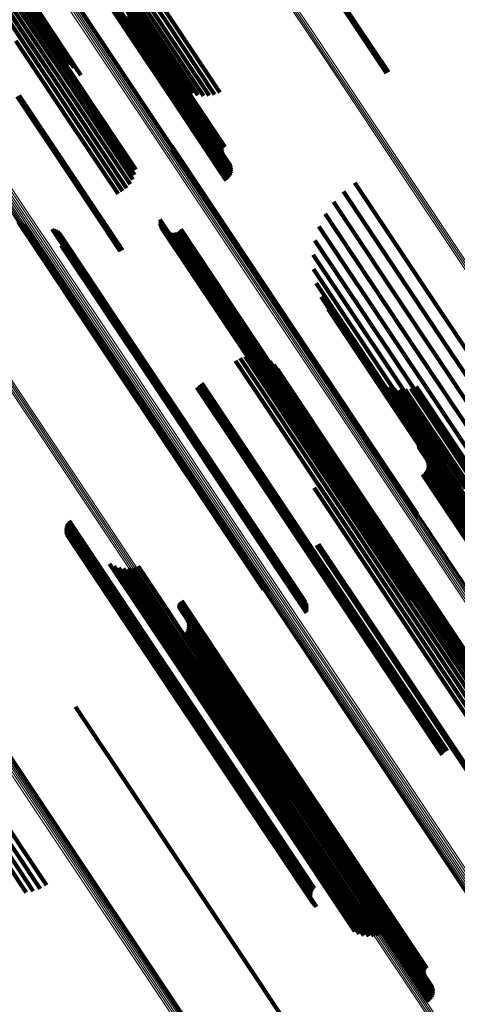
# Model space of a CAD drawing. Units: metres. Extents: x 0.079 to 0.484, y 0.181 to 0.744.
# Drawn here: x 0.119 to 0.139, y 0.662 to 0.707 of the extents above; entities that cross this region are included whole.
import ezdxf

# ---------------------------------------------------------------- set-up
doc = ezdxf.new("R2010")
doc.units = ezdxf.units.M
doc.linetypes.add('AUSGEZOGEN', pattern=[0])
doc.linetypes.add('VERDECKT2_S2', pattern=[0.036, 0.02, -0.016])
doc.layers.add('Standard', color=7, linetype='AUSGEZOGEN', lineweight=13)

msp = doc.modelspace()

# ---------------------------------------------------------------- linework, layer by layer
at = {"layer": 'Standard', "color": 253, "linetype": 'VERDECKT2_S2', "lineweight": 140, "transparency": 33554687}
for p, q in [((0.122317, 0.710506), (0.124782, 0.706816)), ((0.122544, 0.710405), (0.125007, 0.706719)), ((0.122786, 0.710342), (0.125247, 0.706658)), ((0.123036, 0.710317), (0.125496, 0.706635)), ((0.123289, 0.710331), (0.125748, 0.70665)), ((0.123537, 0.710383), (0.125996, 0.706704)), ((0.123776, 0.710473), (0.126234, 0.706794)), ((0.11785, 0.709839), (0.119892, 0.706783)), ((0.122152, 0.709841), (0.124177, 0.70681)), ((0.117639, 0.709421), (0.119679, 0.706368)), ((0.117763, 0.709621), (0.119804, 0.706567)), ((0.121965, 0.709631), (0.12399, 0.706601)), ((0.12204, 0.70969), (0.124064, 0.70666)), ((0.122102, 0.709761), (0.124127, 0.706731)), ((0.117298, 0.709096), (0.119338, 0.706043)), ((0.117483, 0.709244), (0.119522, 0.706191)), ((0.123896, 0.708041), (0.126336, 0.704389)), ((0.123925, 0.708065), (0.126365, 0.704413)), ((0.123958, 0.708084), (0.126398, 0.704431)), ((0.118214, 0.707717), (0.120194, 0.704753)), ((0.118421, 0.707832), (0.120402, 0.704868)), ((0.118644, 0.707911), (0.120627, 0.704944)), ((0.118876, 0.707951), (0.120861, 0.70498)), ((0.119336, 0.707913), (0.121331, 0.704928)), ((0.119552, 0.707836), (0.121552, 0.704842)), ((0.119748, 0.707723), (0.121755, 0.704719)), ((0.119919, 0.707576), (0.121933, 0.704563)), ((0.123829, 0.707874), (0.126268, 0.704223)), ((0.12383, 0.707911), (0.12627, 0.704259)), ((0.123834, 0.707838), (0.126273, 0.704187)), ((0.123845, 0.707803), (0.126284, 0.704153)), ((0.123862, 0.707771), (0.126301, 0.704122)), ((0.123871, 0.708013), (0.126311, 0.704361)), ((0.133685, 0.707827), (0.135931, 0.704466)), ((0.133762, 0.70787), (0.136008, 0.704509)), ((0.120061, 0.707402), (0.122081, 0.704378)), ((0.124195, 0.707258), (0.126629, 0.703616)), ((0.124224, 0.707171), (0.126657, 0.70353)), ((0.119892, 0.706783), (0.122342, 0.703116)), ((0.119941, 0.70701), (0.122393, 0.703341)), ((0.124127, 0.706731), (0.126557, 0.703094)), ((0.124177, 0.70681), (0.126608, 0.703173)), ((0.124213, 0.706897), (0.126644, 0.703259)), ((0.124233, 0.706988), (0.126664, 0.703349)), ((0.124237, 0.70708), (0.126669, 0.70344)), ((0.124396, 0.707111), (0.126499, 0.703963)), ((0.124576, 0.706948), (0.126686, 0.70379)), ((0.124782, 0.706816), (0.126899, 0.703648)), ((0.125007, 0.706719), (0.127131, 0.70354)), ((0.125996, 0.706704), (0.128137, 0.703499)), ((0.126234, 0.706794), (0.128377, 0.703587)), ((0.119679, 0.706368), (0.122128, 0.702703)), ((0.119804, 0.706567), (0.122253, 0.702902)), ((0.12399, 0.706601), (0.12642, 0.702964)), ((0.124064, 0.70666), (0.126494, 0.703023)), ((0.125247, 0.706658), (0.127377, 0.703471)), ((0.125496, 0.706635), (0.127631, 0.70344)), ((0.125748, 0.70665), (0.127886, 0.70345)), ((0.119131, 0.705928), (0.121579, 0.702265)), ((0.119338, 0.706043), (0.121786, 0.70238)), ((0.119522, 0.706191), (0.12197, 0.702528)), ((0.126268, 0.704223), (0.128479, 0.700915)), ((0.12627, 0.704259), (0.128479, 0.700952)), ((0.126273, 0.704187), (0.128484, 0.700878)), ((0.126284, 0.704153), (0.128497, 0.700842)), ((0.126301, 0.704122), (0.128515, 0.700809)), ((0.126311, 0.704361), (0.128519, 0.701057)), ((0.126336, 0.704389), (0.128544, 0.701085)), ((0.126365, 0.704413), (0.128573, 0.701109)), ((0.126398, 0.704431), (0.128605, 0.701128)), ((0.126629, 0.703616), (0.128861, 0.700275)), ((0.119184, 0.703402), (0.121614, 0.699766)), ((0.119233, 0.703425), (0.121663, 0.699789)), ((0.119279, 0.703453), (0.121709, 0.699816)), ((0.122342, 0.703116), (0.124513, 0.699867)), ((0.122393, 0.703341), (0.124559, 0.700099)), ((0.126608, 0.703173), (0.128851, 0.699815)), ((0.126644, 0.703259), (0.128886, 0.699904)), ((0.126657, 0.70353), (0.128892, 0.700185)), ((0.126664, 0.703349), (0.128904, 0.699997)), ((0.126669, 0.70344), (0.128906, 0.700091)), ((0.122128, 0.702703), (0.124306, 0.699444)), ((0.122253, 0.702902), (0.124428, 0.699646)), ((0.12642, 0.702964), (0.128666, 0.699603)), ((0.126494, 0.703023), (0.12874, 0.699663)), ((0.126557, 0.703094), (0.128802, 0.699734)), ((0.121579, 0.702265), (0.123759, 0.699002)), ((0.121786, 0.70238), (0.123966, 0.699117)), ((0.12197, 0.702528), (0.12415, 0.699265)), ((0.126199, 0.700969), (0.1303, 0.694833)), ((0.1262, 0.701152), (0.130312, 0.694998)), ((0.126207, 0.70106), (0.130313, 0.694916)), ((0.121614, 0.699766), (0.12386, 0.696405)), ((0.121663, 0.699789), (0.123908, 0.696428)), ((0.121709, 0.699816), (0.123955, 0.696456)), ((0.13397, 0.699104), (0.137626, 0.693632)), ((0.13449, 0.699495), (0.138149, 0.694019)), ((0.133518, 0.698636), (0.137164, 0.693179)), ((0.125657, 0.697847), (0.129584, 0.69197)), ((0.133147, 0.698102), (0.136775, 0.692672)), ((0.119235, 0.69773), (0.123424, 0.69146)), ((0.119311, 0.697679), (0.123494, 0.691419)), ((0.119395, 0.697641), (0.123572, 0.69139)), ((0.119484, 0.697619), (0.123655, 0.691375)), ((0.120771, 0.697401), (0.124875, 0.691259)), ((0.120856, 0.697379), (0.124955, 0.691244)), ((0.120937, 0.697344), (0.125031, 0.691218)), ((0.125649, 0.697753), (0.12957, 0.691885)), ((0.125657, 0.697659), (0.129572, 0.6918)), ((0.125682, 0.697568), (0.12959, 0.691719)), ((0.125721, 0.697483), (0.129622, 0.691644)), ((0.125775, 0.697405), (0.129669, 0.691578)), ((0.125842, 0.697338), (0.129729, 0.691521)), ((0.126538, 0.697332), (0.130395, 0.69156)), ((0.126605, 0.697398), (0.130464, 0.691623)), ((0.132865, 0.697516), (0.136468, 0.692123)), ((0.121011, 0.697296), (0.125098, 0.691179)), ((0.121077, 0.697237), (0.125157, 0.691129)), ((0.121132, 0.697168), (0.125206, 0.691071)), ((0.121205, 0.697008), (0.125266, 0.690931)), ((0.121221, 0.696922), (0.125276, 0.690853)), ((0.125919, 0.697284), (0.129799, 0.691477)), ((0.126004, 0.697244), (0.129878, 0.691446)), ((0.126095, 0.697219), (0.129964, 0.691429)), ((0.126189, 0.69721), (0.130053, 0.691426)), ((0.126283, 0.697217), (0.130143, 0.691439)), ((0.126374, 0.69724), (0.130232, 0.691466)), ((0.12646, 0.697279), (0.130317, 0.691507)), ((0.13268, 0.696892), (0.136252, 0.691547)), ((0.121185, 0.696662), (0.125226, 0.690616)), ((0.121211, 0.696746), (0.125256, 0.690694)), ((0.121223, 0.696834), (0.125273, 0.690773)), ((0.132597, 0.696247), (0.136131, 0.690957)), ((0.132617, 0.695597), (0.136109, 0.69037)), ((0.1303, 0.694833), (0.135052, 0.687721)), ((0.130312, 0.694998), (0.135066, 0.687882)), ((0.130313, 0.694916), (0.135066, 0.687802)), ((0.13274, 0.694958), (0.136187, 0.689799)), ((0.132963, 0.694347), (0.136362, 0.689259)), ((0.13328, 0.693779), (0.13663, 0.688765)), ((0.138149, 0.694019), (0.142814, 0.687036)), ((0.137626, 0.693632), (0.142291, 0.686651)), ((0.137164, 0.693179), (0.141827, 0.686201)), ((0.136775, 0.692672), (0.141434, 0.685699)), ((0.136468, 0.692123), (0.141123, 0.685158)), ((0.129291, 0.691564), (0.13267, 0.686507)), ((0.129516, 0.69164), (0.13289, 0.686591)), ((0.12957, 0.691885), (0.134287, 0.684825)), ((0.129572, 0.6918), (0.134288, 0.684743)), ((0.129584, 0.69197), (0.134302, 0.684909)), ((0.12959, 0.691719), (0.134304, 0.684664)), ((0.129622, 0.691644), (0.134335, 0.684591)), ((0.129669, 0.691578), (0.134381, 0.684526)), ((0.12975, 0.691676), (0.133117, 0.686638)), ((0.13022, 0.691625), (0.133563, 0.686621)), ((0.130395, 0.69156), (0.135099, 0.684519)), ((0.130441, 0.691539), (0.13377, 0.686557)), ((0.130464, 0.691623), (0.135168, 0.684582)), ((0.136252, 0.691547), (0.1409, 0.684591)), ((0.123424, 0.69146), (0.128194, 0.684322)), ((0.123494, 0.691419), (0.128263, 0.684282)), ((0.123572, 0.69139), (0.128339, 0.684255)), ((0.123655, 0.691375), (0.128422, 0.684242)), ((0.124875, 0.691259), (0.129628, 0.684145)), ((0.124955, 0.691244), (0.129707, 0.684132)), ((0.125031, 0.691218), (0.129781, 0.684107)), ((0.125098, 0.691179), (0.129848, 0.68407)), ((0.125157, 0.691129), (0.129906, 0.684023)), ((0.129083, 0.69145), (0.132464, 0.686391)), ((0.129729, 0.691521), (0.134439, 0.684472)), ((0.129799, 0.691477), (0.134508, 0.684429)), ((0.129878, 0.691446), (0.134586, 0.6844)), ((0.129964, 0.691429), (0.13467, 0.684385)), ((0.130053, 0.691426), (0.134759, 0.684384)), ((0.130143, 0.691439), (0.134848, 0.684397)), ((0.130232, 0.691466), (0.134937, 0.684425)), ((0.130317, 0.691507), (0.135021, 0.684466)), ((0.130644, 0.691416), (0.133956, 0.686458)), ((0.130822, 0.69126), (0.134117, 0.686328)), ((0.125206, 0.691071), (0.129953, 0.683966)), ((0.125256, 0.690694), (0.129997, 0.683598)), ((0.125266, 0.690931), (0.13001, 0.68383)), ((0.125273, 0.690773), (0.130015, 0.683676)), ((0.125276, 0.690853), (0.130019, 0.683754)), ((0.13097, 0.691075), (0.134248, 0.68617)), ((0.135388, 0.69066), (0.138454, 0.686072)), ((0.136131, 0.690957), (0.140772, 0.684012)), ((0.125226, 0.690616), (0.129966, 0.683521)), ((0.127332, 0.690241), (0.13071, 0.685186)), ((0.12744, 0.690342), (0.13082, 0.685284)), ((0.127558, 0.690431), (0.130938, 0.685372)), ((0.135576, 0.690486), (0.138622, 0.685926)), ((0.135788, 0.690344), (0.138817, 0.685811)), ((0.13602, 0.690237), (0.139033, 0.685728)), ((0.136109, 0.69037), (0.140742, 0.683437)), ((0.137026, 0.690195), (0.139994, 0.685754)), ((0.137267, 0.690283), (0.14023, 0.685849)), ((0.136187, 0.689799), (0.140811, 0.682879)), ((0.136266, 0.690167), (0.139264, 0.685681)), ((0.13652, 0.690137), (0.139505, 0.685669)), ((0.136776, 0.690146), (0.139751, 0.685694)), ((0.136362, 0.689259), (0.140976, 0.682354)), ((0.13663, 0.688765), (0.141235, 0.681874)), ((0.135052, 0.687721), (0.137311, 0.68434)), ((0.135066, 0.687882), (0.137311, 0.684522)), ((0.135066, 0.687802), (0.137319, 0.684431)), ((0.137368, 0.687649), (0.140161, 0.683469)), ((0.137368, 0.687611), (0.140158, 0.683435)), ((0.137374, 0.687574), (0.140162, 0.683401)), ((0.137386, 0.687538), (0.140171, 0.68337)), ((0.137408, 0.687753), (0.140206, 0.683566)), ((0.137433, 0.687782), (0.140231, 0.683593)), ((0.137462, 0.687806), (0.140261, 0.683617)), ((0.137495, 0.687824), (0.140293, 0.683636)), ((0.137404, 0.687505), (0.140186, 0.683341)), ((0.133117, 0.686638), (0.137724, 0.679742)), ((0.133448, 0.686796), (0.136352, 0.682449)), ((0.137751, 0.686972), (0.140485, 0.682879)), ((0.137781, 0.686882), (0.140508, 0.6828)), ((0.137793, 0.686693), (0.140508, 0.68263)), ((0.137795, 0.686788), (0.140516, 0.682716)), ((0.132464, 0.686391), (0.137074, 0.679491)), ((0.13267, 0.686507), (0.13728, 0.679608)), ((0.13289, 0.686591), (0.137499, 0.679693)), ((0.133317, 0.686343), (0.136198, 0.682031)), ((0.133403, 0.686564), (0.136294, 0.682236)), ((0.133563, 0.686621), (0.138167, 0.679732)), ((0.13377, 0.686557), (0.13837, 0.679672)), ((0.133956, 0.686458), (0.138553, 0.679578)), ((0.134117, 0.686328), (0.138711, 0.679453)), ((0.137555, 0.6863), (0.140255, 0.682259)), ((0.137629, 0.686359), (0.14033, 0.682317)), ((0.137691, 0.686431), (0.140394, 0.682385)), ((0.137741, 0.686512), (0.140446, 0.682462)), ((0.137775, 0.6866), (0.140485, 0.682544)), ((0.132855, 0.685813), (0.135723, 0.681522)), ((0.133039, 0.685962), (0.135908, 0.681668)), ((0.133195, 0.68614), (0.136068, 0.68184)), ((0.134248, 0.68617), (0.138838, 0.6793)), ((0.138454, 0.686072), (0.143002, 0.679265)), ((0.138622, 0.685926), (0.143167, 0.679125)), ((0.138817, 0.685811), (0.143358, 0.679015)), ((0.130938, 0.685372), (0.135549, 0.678472)), ((0.132648, 0.685699), (0.135517, 0.681405)), ((0.139033, 0.685728), (0.14357, 0.678937)), ((0.13071, 0.685186), (0.13532, 0.678287)), ((0.13082, 0.685284), (0.13543, 0.678384)), ((0.134302, 0.684909), (0.136768, 0.681217)), ((0.134287, 0.684825), (0.13676, 0.681124)), ((0.134288, 0.684743), (0.136769, 0.68103)), ((0.134304, 0.684664), (0.136793, 0.680939)), ((0.134335, 0.684591), (0.136833, 0.680853)), ((0.134381, 0.684526), (0.136887, 0.680776)), ((0.134439, 0.684472), (0.136953, 0.680709)), ((0.134508, 0.684429), (0.13703, 0.680655)), ((0.134586, 0.6844), (0.137115, 0.680614)), ((0.134937, 0.684425), (0.137485, 0.680611)), ((0.135021, 0.684466), (0.137571, 0.68065)), ((0.135099, 0.684519), (0.137649, 0.680703)), ((0.135168, 0.684582), (0.137716, 0.680769)), ((0.12141, 0.683981), (0.124643, 0.679143)), ((0.121441, 0.684063), (0.124678, 0.679218)), ((0.121485, 0.684138), (0.124724, 0.679289)), ((0.12154, 0.684206), (0.124781, 0.679354)), ((0.128194, 0.684322), (0.130346, 0.6811)), ((0.128263, 0.684282), (0.130423, 0.681049)), ((0.128339, 0.684255), (0.130506, 0.681012)), ((0.128422, 0.684242), (0.130595, 0.680989)), ((0.129628, 0.684145), (0.131882, 0.680771)), ((0.129707, 0.684132), (0.131968, 0.68075)), ((0.129781, 0.684107), (0.132049, 0.680714)), ((0.129848, 0.68407), (0.132123, 0.680667)), ((0.129906, 0.684023), (0.132188, 0.680607)), ((0.129953, 0.683966), (0.132243, 0.680539)), ((0.13467, 0.684385), (0.137206, 0.680589)), ((0.134759, 0.684384), (0.1373, 0.68058)), ((0.134848, 0.684397), (0.137394, 0.680588)), ((0.121389, 0.683809), (0.124612, 0.678985)), ((0.121392, 0.683896), (0.124621, 0.679064)), ((0.121399, 0.683722), (0.124616, 0.678907)), ((0.121423, 0.683638), (0.124634, 0.678833)), ((0.12146, 0.683559), (0.124664, 0.678764)), ((0.129966, 0.683521), (0.132297, 0.680033)), ((0.129997, 0.683598), (0.132323, 0.680117)), ((0.13001, 0.68383), (0.132316, 0.680379)), ((0.130015, 0.683676), (0.132335, 0.680204)), ((0.130019, 0.683754), (0.132333, 0.680292)), ((0.121569, 0.683424), (0.12476, 0.678648)), ((0.121638, 0.683371), (0.124823, 0.678604)), ((0.132749, 0.683101), (0.13545, 0.679059)), ((0.132797, 0.683124), (0.135498, 0.679083)), ((0.132844, 0.683152), (0.135544, 0.679111)), ((0.12338, 0.682251), (0.126421, 0.677699)), ((0.136294, 0.682236), (0.140808, 0.67548)), ((0.136352, 0.682449), (0.140869, 0.67569)), ((0.123578, 0.682145), (0.126604, 0.677616)), ((0.12379, 0.682074), (0.126803, 0.677565)), ((0.124011, 0.682039), (0.127013, 0.677546)), ((0.124236, 0.68204), (0.127228, 0.677562)), ((0.124456, 0.682078), (0.127442, 0.67761)), ((0.124668, 0.682152), (0.127649, 0.67769)), ((0.136068, 0.68184), (0.140579, 0.675089)), ((0.136198, 0.682031), (0.14071, 0.675278)), ((0.135517, 0.681405), (0.140026, 0.674656)), ((0.135723, 0.681522), (0.140232, 0.674773)), ((0.135908, 0.681668), (0.140418, 0.674919)), ((0.126513, 0.680395), (0.129306, 0.676215)), ((0.126518, 0.680429), (0.129313, 0.676246)), ((0.126528, 0.680463), (0.129324, 0.676277)), ((0.126543, 0.680494), (0.129341, 0.676307)), ((0.126563, 0.680523), (0.129362, 0.676334)), ((0.126588, 0.680548), (0.129387, 0.676358)), ((0.126616, 0.680568), (0.129416, 0.676378)), ((0.126647, 0.680584), (0.129447, 0.676395)), ((0.126514, 0.68036), (0.129305, 0.676183)), ((0.12652, 0.680325), (0.129309, 0.676152)), ((0.126532, 0.680293), (0.129318, 0.676123)), ((0.126549, 0.680262), (0.129332, 0.676097)), ((0.1269, 0.679722), (0.129635, 0.675629)), ((0.126931, 0.679632), (0.129658, 0.67555)), ((0.126945, 0.679538), (0.129666, 0.675466)), ((0.13728, 0.679608), (0.140403, 0.674935)), ((0.137499, 0.679693), (0.140627, 0.675011)), ((0.137724, 0.679742), (0.140862, 0.675047)), ((0.138167, 0.679732), (0.141331, 0.674996)), ((0.13837, 0.679672), (0.141552, 0.67491)), ((0.138553, 0.679578), (0.141755, 0.674787)), ((0.124621, 0.679064), (0.129201, 0.672209)), ((0.124643, 0.679143), (0.129224, 0.672286)), ((0.124678, 0.679218), (0.12926, 0.672361)), ((0.124724, 0.679289), (0.129307, 0.672431)), ((0.124781, 0.679354), (0.129365, 0.672495)), ((0.126779, 0.679109), (0.12948, 0.675067)), ((0.126841, 0.679181), (0.129544, 0.675136)), ((0.12689, 0.679262), (0.129596, 0.675212)), ((0.126925, 0.67935), (0.129635, 0.675294)), ((0.126943, 0.679443), (0.129658, 0.67538)), ((0.13545, 0.679059), (0.139926, 0.672359)), ((0.135498, 0.679083), (0.139974, 0.672383)), ((0.135544, 0.679111), (0.14002, 0.672411)), ((0.137074, 0.679491), (0.140195, 0.674821)), ((0.138711, 0.679453), (0.141933, 0.67463)), ((0.138838, 0.6793), (0.142082, 0.674445)), ((0.124612, 0.678985), (0.129191, 0.672131)), ((0.124616, 0.678907), (0.129194, 0.672055)), ((0.124634, 0.678833), (0.129211, 0.671983)), ((0.124664, 0.678764), (0.12924, 0.671916)), ((0.12476, 0.678648), (0.129333, 0.671804)), ((0.126705, 0.67905), (0.129405, 0.675009)), ((0.124823, 0.678604), (0.129395, 0.671762)), ((0.13532, 0.678287), (0.138444, 0.673612)), ((0.13543, 0.678384), (0.138551, 0.673713)), ((0.135549, 0.678472), (0.138669, 0.673801)), ((0.126421, 0.677699), (0.130965, 0.670899)), ((0.126604, 0.677616), (0.131145, 0.670821)), ((0.126803, 0.677565), (0.131341, 0.670773)), ((0.127013, 0.677546), (0.131549, 0.670758)), ((0.127228, 0.677562), (0.131762, 0.670776)), ((0.127442, 0.67761), (0.131974, 0.670827)), ((0.127649, 0.67769), (0.132181, 0.670908)), ((0.129447, 0.676395), (0.133942, 0.669666)), ((0.129305, 0.676183), (0.133799, 0.669457)), ((0.129306, 0.676215), (0.133801, 0.669488)), ((0.129309, 0.676152), (0.133802, 0.669427)), ((0.129313, 0.676246), (0.133808, 0.669519)), ((0.129318, 0.676123), (0.133811, 0.669399)), ((0.129324, 0.676277), (0.13382, 0.66955)), ((0.129332, 0.676097), (0.133825, 0.669373)), ((0.129341, 0.676307), (0.133837, 0.669579)), ((0.129362, 0.676334), (0.133858, 0.669606)), ((0.129387, 0.676358), (0.133883, 0.669629)), ((0.129416, 0.676378), (0.133912, 0.66965)), ((0.121828, 0.675792), (0.124529, 0.67175)), ((0.129635, 0.675629), (0.134118, 0.66892)), ((0.129658, 0.67555), (0.13414, 0.668843)), ((0.12948, 0.675067), (0.133956, 0.668368)), ((0.129544, 0.675136), (0.134021, 0.668436)), ((0.129596, 0.675212), (0.134074, 0.668511)), ((0.129635, 0.675294), (0.134113, 0.668592)), ((0.129658, 0.67538), (0.134138, 0.668676)), ((0.129666, 0.675466), (0.134147, 0.668761)), ((0.129405, 0.675009), (0.133881, 0.668309)), ((0.129307, 0.672431), (0.132596, 0.667509)), ((0.129365, 0.672495), (0.132651, 0.667576)), ((0.129191, 0.672131), (0.1325, 0.667179)), ((0.129194, 0.672055), (0.13251, 0.667093)), ((0.129201, 0.672209), (0.132504, 0.667266)), ((0.129211, 0.671983), (0.132534, 0.667009)), ((0.129224, 0.672286), (0.132521, 0.667352)), ((0.12926, 0.672361), (0.132552, 0.667433)), ((0.117569, 0.671539), (0.120232, 0.667552)), ((0.117854, 0.671701), (0.12052, 0.667711)), ((0.124529, 0.67175), (0.129005, 0.665051)), ((0.12924, 0.671916), (0.132571, 0.66693)), ((0.129333, 0.671804), (0.13268, 0.666795)), ((0.129395, 0.671762), (0.132749, 0.666742)), ((0.116954, 0.671345), (0.119598, 0.667388)), ((0.117266, 0.671419), (0.119922, 0.667443)), ((0.130965, 0.670899), (0.134491, 0.665621)), ((0.131145, 0.670821), (0.134689, 0.665516)), ((0.131341, 0.670773), (0.134901, 0.665445)), ((0.131549, 0.670758), (0.135123, 0.665409)), ((0.131762, 0.670776), (0.135347, 0.66541)), ((0.131974, 0.670827), (0.135568, 0.665449)), ((0.132181, 0.670908), (0.13578, 0.665522)), ((0.133799, 0.669457), (0.137625, 0.66373)), ((0.133801, 0.669488), (0.137624, 0.663765)), ((0.133802, 0.669427), (0.137632, 0.663696)), ((0.133808, 0.669519), (0.137629, 0.6638)), ((0.133811, 0.669399), (0.137644, 0.663663)), ((0.13382, 0.66955), (0.137639, 0.663833)), ((0.133825, 0.669373), (0.137661, 0.663633)), ((0.133837, 0.669579), (0.137655, 0.663865)), ((0.133858, 0.669606), (0.137675, 0.663893)), ((0.133883, 0.669629), (0.137699, 0.663918)), ((0.133912, 0.66965), (0.137728, 0.663939)), ((0.133942, 0.669666), (0.137759, 0.663955)), ((0.134118, 0.66892), (0.138012, 0.663092)), ((0.13414, 0.668843), (0.138042, 0.663002)), ((0.133956, 0.668368), (0.13789, 0.66248)), ((0.134021, 0.668436), (0.137953, 0.662551)), ((0.134074, 0.668511), (0.138002, 0.662632)), ((0.134113, 0.668592), (0.138036, 0.662721)), ((0.134138, 0.668676), (0.138055, 0.662814)), ((0.134147, 0.668761), (0.138057, 0.662909)), ((0.133881, 0.668309), (0.137816, 0.662421)), ((0.129005, 0.665051), (0.13294, 0.659162))]:
    msp.add_line(p, q, dxfattribs=at)
at = {"layer": 'Standard', "color": 7, "linetype": 'AUSGEZOGEN', "lineweight": 13, "transparency": 33554687}
for points in [[(0.113185, 0.734952), (0.11336, 0.734689), (0.113899, 0.733883), (0.114819, 0.732506), (0.116135, 0.730537), (0.11786, 0.727955), (0.120006, 0.724743), (0.122582, 0.720888), (0.125593, 0.716383), (0.129041, 0.711221), (0.132927, 0.705405), (0.137246, 0.698941), (0.141991, 0.69184), (0.14715, 0.68412), (0.152708, 0.675801), (0.158647, 0.666913), (0.164945, 0.657487), (0.171579, 0.64756), (0.178519, 0.637172), (0.185738, 0.626369), (0.193203, 0.615197)], [(0.11324, 0.735008), (0.113415, 0.734745), (0.113955, 0.733938), (0.114874, 0.732561), (0.11619, 0.730592), (0.117915, 0.72801), (0.120062, 0.724798), (0.122637, 0.720943), (0.125648, 0.716437), (0.129097, 0.711275), (0.132983, 0.705459), (0.137303, 0.698995), (0.142048, 0.691893), (0.147207, 0.684172), (0.152765, 0.675854), (0.158704, 0.666965), (0.165003, 0.657538), (0.171636, 0.647611), (0.178578, 0.637223), (0.185796, 0.626419), (0.193262, 0.615246)], [(0.113302, 0.735055), (0.113478, 0.734792), (0.114017, 0.733985), (0.114937, 0.732608), (0.116253, 0.730639), (0.117978, 0.728057), (0.120124, 0.724845), (0.1227, 0.72099), (0.125711, 0.716484), (0.12916, 0.711322), (0.133046, 0.705506), (0.137366, 0.699041), (0.14211, 0.69194), (0.14727, 0.684219), (0.152828, 0.6759), (0.158768, 0.667011), (0.165066, 0.657584), (0.1717, 0.647656), (0.178641, 0.637268), (0.18586, 0.626464), (0.193325, 0.615291)], [(0.113371, 0.735092), (0.113546, 0.734829), (0.114086, 0.734022), (0.115005, 0.732646), (0.116321, 0.730676), (0.118047, 0.728094), (0.120193, 0.724882), (0.122768, 0.721028), (0.125779, 0.716521), (0.129228, 0.71136), (0.133114, 0.705544), (0.137434, 0.699079), (0.142178, 0.691978), (0.147338, 0.684257), (0.152896, 0.675939), (0.158835, 0.66705), (0.165134, 0.657623), (0.171767, 0.647696), (0.178708, 0.637308), (0.185927, 0.626504), (0.193392, 0.615331)], [(0.105428, 0.731486), (0.105605, 0.731222), (0.106146, 0.730412), (0.10707, 0.729029), (0.108392, 0.727051), (0.110125, 0.724457), (0.112281, 0.721231), (0.114868, 0.717359), (0.117892, 0.712833), (0.121356, 0.707649), (0.12526, 0.701807), (0.129598, 0.695314), (0.134364, 0.688181), (0.139546, 0.680425), (0.145129, 0.67207), (0.151095, 0.663142), (0.157421, 0.653673), (0.164084, 0.643701), (0.171056, 0.633267), (0.178307, 0.622415), (0.185806, 0.611193)], [(0.105514, 0.731519), (0.10569, 0.731255), (0.106232, 0.730444), (0.107156, 0.729062), (0.108477, 0.727084), (0.11021, 0.72449), (0.112366, 0.721264), (0.114953, 0.717393), (0.117977, 0.712867), (0.121441, 0.707683), (0.125344, 0.701841), (0.129682, 0.695348), (0.134448, 0.688216), (0.139629, 0.680461), (0.145212, 0.672106), (0.151177, 0.663178), (0.157504, 0.653711), (0.164166, 0.643739), (0.171137, 0.633306), (0.178388, 0.622455), (0.185886, 0.611233)], [(0.105604, 0.731536), (0.10578, 0.731272), (0.106322, 0.730462), (0.107245, 0.729079), (0.108567, 0.727102), (0.110299, 0.724509), (0.112455, 0.721283), (0.115041, 0.717412), (0.118065, 0.712886), (0.121529, 0.707703), (0.125431, 0.701862), (0.129769, 0.69537), (0.134534, 0.688238), (0.139715, 0.680484), (0.145297, 0.67213), (0.151262, 0.663204), (0.157588, 0.653737), (0.164249, 0.643767), (0.17122, 0.633334), (0.17847, 0.622484), (0.185967, 0.611264)], [(0.105695, 0.731539), (0.105871, 0.731275), (0.106413, 0.730464), (0.107336, 0.729082), (0.108658, 0.727105), (0.11039, 0.724512), (0.112545, 0.721287), (0.115131, 0.717416), (0.118155, 0.712891), (0.121618, 0.707709), (0.12552, 0.701869), (0.129857, 0.695378), (0.134621, 0.688247), (0.139802, 0.680494), (0.145383, 0.672142), (0.151347, 0.663216), (0.157671, 0.653751), (0.164332, 0.643782), (0.171301, 0.633352), (0.17855, 0.622503), (0.186046, 0.611285)], [(0.105786, 0.731525), (0.105962, 0.731261), (0.106503, 0.730451), (0.107427, 0.729069), (0.108748, 0.727092), (0.11048, 0.7245), (0.112634, 0.721276), (0.11522, 0.717406), (0.118243, 0.712882), (0.121705, 0.7077), (0.125607, 0.701861), (0.129943, 0.695371), (0.134706, 0.688242), (0.139886, 0.680491), (0.145466, 0.67214), (0.151428, 0.663216), (0.157752, 0.653753), (0.164411, 0.643786), (0.171379, 0.633357), (0.178627, 0.622511), (0.186121, 0.611295)], [(0.105873, 0.731497), (0.106049, 0.731233), (0.10659, 0.730423), (0.107513, 0.729042), (0.108834, 0.727065), (0.110566, 0.724474), (0.11272, 0.72125), (0.115305, 0.717381), (0.118327, 0.712858), (0.121789, 0.707677), (0.125689, 0.70184), (0.130025, 0.695351), (0.134787, 0.688224), (0.139965, 0.680474), (0.145544, 0.672125), (0.151505, 0.663203), (0.157827, 0.653742), (0.164485, 0.643778), (0.171452, 0.633351), (0.178697, 0.622508), (0.18619, 0.611294)], [(0.105954, 0.731455), (0.10613, 0.731191), (0.106671, 0.730381), (0.107594, 0.729), (0.108914, 0.727024), (0.110646, 0.724433), (0.112799, 0.72121), (0.115384, 0.717342), (0.118405, 0.71282), (0.121866, 0.707641), (0.125765, 0.701805), (0.1301, 0.695318), (0.134861, 0.688193), (0.140038, 0.680445), (0.145615, 0.672098), (0.151575, 0.663178), (0.157895, 0.653719), (0.164552, 0.643757), (0.171516, 0.633334), (0.17876, 0.622493), (0.186251, 0.611282)], [(0.106027, 0.7314), (0.106203, 0.731136), (0.106744, 0.730326), (0.107667, 0.728946), (0.108987, 0.72697), (0.110717, 0.72438), (0.11287, 0.721158), (0.115454, 0.717291), (0.118475, 0.71277), (0.121934, 0.707592), (0.125833, 0.701758), (0.130166, 0.695273), (0.134926, 0.688149), (0.140101, 0.680404), (0.145677, 0.672059), (0.151635, 0.663142), (0.157954, 0.653685), (0.164609, 0.643726), (0.171572, 0.633305), (0.178813, 0.622467), (0.186302, 0.611259)], [(0.106089, 0.731333), (0.106266, 0.731069), (0.106806, 0.73026), (0.107729, 0.72888), (0.109048, 0.726905), (0.110779, 0.724315), (0.112931, 0.721094), (0.115514, 0.717228), (0.118534, 0.712709), (0.121993, 0.707532), (0.12589, 0.701699), (0.130222, 0.695216), (0.13498, 0.688095), (0.140154, 0.680351), (0.145729, 0.672009), (0.151685, 0.663094), (0.158002, 0.65364), (0.164655, 0.643684), (0.171616, 0.633266), (0.178855, 0.622431), (0.186342, 0.611226)], [(0.09926, 0.728533), (0.099437, 0.728268), (0.099981, 0.727455), (0.100907, 0.726068), (0.102233, 0.724084), (0.103971, 0.721483), (0.106134, 0.718247), (0.108729, 0.714363), (0.111762, 0.709823), (0.115237, 0.704623), (0.119152, 0.698763), (0.123504, 0.69225), (0.128284, 0.685096), (0.133482, 0.677317), (0.139082, 0.668936), (0.145066, 0.659981), (0.151412, 0.650483), (0.158095, 0.640481), (0.165088, 0.630015), (0.172361, 0.619131), (0.179882, 0.607874)], [(0.099339, 0.728579), (0.099516, 0.728314), (0.10006, 0.727501), (0.100986, 0.726114), (0.102312, 0.724131), (0.10405, 0.721529), (0.106212, 0.718293), (0.108807, 0.714409), (0.111841, 0.70987), (0.115315, 0.704669), (0.119231, 0.69881), (0.123582, 0.692297), (0.128363, 0.685143), (0.13356, 0.677364), (0.13916, 0.668983), (0.145144, 0.660028), (0.15149, 0.650531), (0.158173, 0.640529), (0.165166, 0.630063), (0.172439, 0.619179), (0.17996, 0.607922)], [(0.099033, 0.72815), (0.09921, 0.727885), (0.099753, 0.727073), (0.100679, 0.725687), (0.102004, 0.723704), (0.103741, 0.721104), (0.105902, 0.71787), (0.108496, 0.713989), (0.111527, 0.709451), (0.115, 0.704254), (0.118913, 0.698398), (0.123262, 0.691889), (0.12804, 0.684739), (0.133234, 0.676965), (0.138831, 0.668589), (0.144811, 0.659639), (0.151153, 0.650147), (0.157832, 0.640151), (0.164821, 0.629692), (0.17209, 0.618813), (0.179607, 0.607564)], [(0.099051, 0.72824), (0.099228, 0.727975), (0.099771, 0.727162), (0.100698, 0.725776), (0.102023, 0.723793), (0.10376, 0.721192), (0.105922, 0.717958), (0.108516, 0.714076), (0.111548, 0.709537), (0.115021, 0.704339), (0.118935, 0.698482), (0.123285, 0.691972), (0.128064, 0.68482), (0.133259, 0.677044), (0.138857, 0.668667), (0.144838, 0.659715), (0.151182, 0.650221), (0.157862, 0.640223), (0.164852, 0.629761), (0.172123, 0.618881), (0.179641, 0.607629)], [(0.099084, 0.728325), (0.099261, 0.72806), (0.099804, 0.727248), (0.100731, 0.725861), (0.102056, 0.723878), (0.103794, 0.721277), (0.105956, 0.718041), (0.10855, 0.714159), (0.111583, 0.70962), (0.115057, 0.704421), (0.118971, 0.698562), (0.123322, 0.692051), (0.128101, 0.684898), (0.133298, 0.677121), (0.138896, 0.668742), (0.144879, 0.659789), (0.151223, 0.650294), (0.157905, 0.640294), (0.164896, 0.629831), (0.172168, 0.618949), (0.179687, 0.607695)], [(0.099131, 0.728404), (0.099308, 0.728139), (0.099851, 0.727326), (0.100778, 0.72594), (0.102103, 0.723956), (0.103841, 0.721355), (0.106003, 0.718119), (0.108598, 0.714236), (0.111631, 0.709696), (0.115106, 0.704497), (0.11902, 0.698638), (0.123372, 0.692125), (0.128152, 0.684972), (0.133349, 0.677194), (0.138948, 0.668814), (0.144931, 0.659859), (0.151276, 0.650363), (0.157959, 0.640362), (0.164951, 0.629897), (0.172223, 0.619014), (0.179744, 0.607759)], [(0.09919, 0.728474), (0.099367, 0.728209), (0.09991, 0.727396), (0.100837, 0.726009), (0.102163, 0.724025), (0.103901, 0.721424), (0.106063, 0.718188), (0.108658, 0.714304), (0.111691, 0.709765), (0.115166, 0.704565), (0.119081, 0.698705), (0.123433, 0.692192), (0.128213, 0.685038), (0.133411, 0.67726), (0.13901, 0.668879), (0.144994, 0.659924), (0.15134, 0.650427), (0.158023, 0.640425), (0.165015, 0.62996), (0.172288, 0.619075), (0.179809, 0.607819)], [(0.099031, 0.728058), (0.099207, 0.727794), (0.09975, 0.726981), (0.100676, 0.725596), (0.102001, 0.723613), (0.103738, 0.721014), (0.105898, 0.717781), (0.108491, 0.7139), (0.111522, 0.709364), (0.114994, 0.704168), (0.118906, 0.698313), (0.123254, 0.691806), (0.12803, 0.684657), (0.133224, 0.676885), (0.138819, 0.668511), (0.144798, 0.659563), (0.151138, 0.650074), (0.157816, 0.64008), (0.164803, 0.629623), (0.17207, 0.618747), (0.179585, 0.6075)], [(0.099043, 0.727968), (0.09922, 0.727703), (0.099763, 0.726891), (0.100688, 0.725506), (0.102013, 0.723524), (0.103749, 0.720925), (0.105909, 0.717693), (0.108501, 0.713813), (0.111531, 0.709278), (0.115002, 0.704084), (0.118913, 0.69823), (0.12326, 0.691725), (0.128035, 0.684578), (0.133227, 0.676807), (0.138821, 0.668436), (0.144799, 0.65949), (0.151138, 0.650003), (0.157813, 0.640012), (0.164799, 0.629558), (0.172064, 0.618685), (0.179577, 0.60744)], [(0.099071, 0.72788), (0.099248, 0.727616), (0.09979, 0.726804), (0.100716, 0.725419), (0.10204, 0.723438), (0.103775, 0.72084), (0.105935, 0.717608), (0.108526, 0.71373), (0.111555, 0.709196), (0.115026, 0.704003), (0.118935, 0.698151), (0.123281, 0.691647), (0.128055, 0.684503), (0.133246, 0.676734), (0.138838, 0.668365), (0.144814, 0.659422), (0.151151, 0.649937), (0.157825, 0.639949), (0.164809, 0.629497), (0.172072, 0.618627), (0.179583, 0.607386)], [(0.099113, 0.727799), (0.09929, 0.727534), (0.099832, 0.726723), (0.100757, 0.725338), (0.102081, 0.723358), (0.103816, 0.72076), (0.105975, 0.71753), (0.108565, 0.713652), (0.111594, 0.70912), (0.115063, 0.703928), (0.118972, 0.698078), (0.123316, 0.691576), (0.128089, 0.684433), (0.133278, 0.676667), (0.138869, 0.6683), (0.144843, 0.65936), (0.151178, 0.649878), (0.15785, 0.639892), (0.164832, 0.629444), (0.172093, 0.618577), (0.179602, 0.607339)], [(0.099168, 0.727726), (0.099345, 0.727461), (0.099887, 0.72665), (0.100812, 0.725266), (0.102135, 0.723286), (0.10387, 0.720689), (0.106028, 0.717459), (0.108618, 0.713583), (0.111645, 0.709052), (0.115113, 0.703862), (0.119021, 0.698013), (0.123365, 0.691513), (0.128136, 0.684373), (0.133323, 0.676609), (0.138912, 0.668244), (0.144885, 0.659306), (0.151218, 0.649827), (0.157889, 0.639844), (0.164868, 0.629399), (0.172127, 0.618535), (0.179634, 0.6073)], [(0.085723, 0.722418), (0.085902, 0.722151), (0.086449, 0.721332), (0.087383, 0.719935), (0.088719, 0.717935), (0.09047, 0.715314), (0.092649, 0.712053), (0.095263, 0.70814), (0.09832, 0.703566), (0.101821, 0.698326), (0.105766, 0.692422), (0.110151, 0.685859), (0.114968, 0.678651), (0.120205, 0.670813), (0.125848, 0.662368), (0.131877, 0.653344), (0.138271, 0.643775), (0.145005, 0.633697), (0.152051, 0.623152), (0.159379, 0.612184)], [(0.08581, 0.72245), (0.085988, 0.722183), (0.086535, 0.721364), (0.087469, 0.719966), (0.088805, 0.717967), (0.090556, 0.715346), (0.092735, 0.712086), (0.095349, 0.708173), (0.098405, 0.703599), (0.101906, 0.698359), (0.105851, 0.692456), (0.110236, 0.685894), (0.115052, 0.678685), (0.120289, 0.670848), (0.125931, 0.662404), (0.13196, 0.653381), (0.138354, 0.643812), (0.145087, 0.633735), (0.152133, 0.62319), (0.159461, 0.612223)], [(0.0859, 0.722467), (0.086079, 0.7222), (0.086626, 0.721381), (0.087559, 0.719983), (0.088895, 0.717985), (0.090646, 0.715364), (0.092824, 0.712104), (0.095438, 0.708191), (0.098494, 0.703618), (0.101995, 0.698379), (0.105939, 0.692476), (0.110323, 0.685915), (0.115139, 0.678707), (0.120376, 0.67087), (0.126017, 0.662427), (0.132045, 0.653405), (0.138438, 0.643838), (0.145171, 0.633761), (0.152216, 0.623218), (0.159543, 0.612252)], [(0.085992, 0.722468), (0.08617, 0.722201), (0.086718, 0.721382), (0.087651, 0.719985), (0.088986, 0.717987), (0.090737, 0.715366), (0.092915, 0.712107), (0.095529, 0.708195), (0.098585, 0.703622), (0.102084, 0.698384), (0.106028, 0.692482), (0.110412, 0.685921), (0.115227, 0.678715), (0.120462, 0.67088), (0.126103, 0.662438), (0.13213, 0.653417), (0.138522, 0.643851), (0.145254, 0.633776), (0.152298, 0.623235), (0.159624, 0.612271)], [(0.086083, 0.722454), (0.086261, 0.722187), (0.086808, 0.721368), (0.087742, 0.719971), (0.089077, 0.717973), (0.090827, 0.715353), (0.093005, 0.712095), (0.095618, 0.708183), (0.098673, 0.703611), (0.102172, 0.698374), (0.106115, 0.692473), (0.110498, 0.685914), (0.115312, 0.678709), (0.120546, 0.670875), (0.126186, 0.662435), (0.132212, 0.653416), (0.138603, 0.643852), (0.145333, 0.633779), (0.152376, 0.623239), (0.1597, 0.612278)], [(0.08617, 0.722424), (0.086348, 0.722158), (0.086895, 0.721339), (0.087828, 0.719943), (0.089163, 0.717945), (0.090913, 0.715326), (0.09309, 0.712068), (0.095703, 0.708157), (0.098757, 0.703586), (0.102256, 0.69835), (0.106198, 0.692451), (0.110579, 0.685893), (0.115393, 0.67869), (0.120626, 0.670858), (0.126264, 0.662419), (0.132289, 0.653403), (0.138678, 0.64384), (0.145407, 0.63377), (0.152448, 0.623232), (0.159771, 0.612273)], [(0.086251, 0.722381), (0.086429, 0.722114), (0.086976, 0.721296), (0.087909, 0.7199), (0.089243, 0.717903), (0.090993, 0.715284), (0.09317, 0.712027), (0.095782, 0.708117), (0.098835, 0.703548), (0.102333, 0.698313), (0.106274, 0.692415), (0.110654, 0.685859), (0.115466, 0.678657), (0.120698, 0.670827), (0.126335, 0.662391), (0.132358, 0.653376), (0.138746, 0.643817), (0.145473, 0.633749), (0.152512, 0.623214), (0.159833, 0.612257)], [(0.086324, 0.722324), (0.086502, 0.722057), (0.087049, 0.721239), (0.087981, 0.719844), (0.089315, 0.717847), (0.091064, 0.715229), (0.09324, 0.711973), (0.095852, 0.708065), (0.098904, 0.703496), (0.102401, 0.698263), (0.106341, 0.692366), (0.11072, 0.685812), (0.115531, 0.678612), (0.120761, 0.670784), (0.126397, 0.662351), (0.132418, 0.653339), (0.138804, 0.643781), (0.14553, 0.633716), (0.152567, 0.623184), (0.159886, 0.612231)], [(0.086386, 0.722256), (0.086564, 0.72199), (0.08711, 0.721172), (0.088042, 0.719776), (0.089376, 0.717781), (0.091125, 0.715163), (0.0933, 0.711908), (0.095911, 0.708001), (0.098963, 0.703433), (0.102458, 0.698202), (0.106397, 0.692307), (0.110775, 0.685754), (0.115585, 0.678557), (0.120814, 0.670731), (0.126447, 0.662299), (0.132467, 0.65329), (0.138851, 0.643735), (0.145575, 0.633673), (0.15261, 0.623144), (0.159927, 0.612194)], [(0.086435, 0.722179), (0.086613, 0.721912), (0.08716, 0.721094), (0.088092, 0.7197), (0.089425, 0.717704), (0.091173, 0.715088), (0.093348, 0.711833), (0.095958, 0.707927), (0.099009, 0.703361), (0.102503, 0.698131), (0.106441, 0.692238), (0.110818, 0.685687), (0.115626, 0.678492), (0.120853, 0.670668), (0.126485, 0.662239), (0.132504, 0.653232), (0.138886, 0.64368), (0.145608, 0.633621), (0.152641, 0.623095), (0.159956, 0.612147)], [(0.098737, 0.720536), (0.09891, 0.720277), (0.099443, 0.71948), (0.100351, 0.71812), (0.101651, 0.716176), (0.103354, 0.713626), (0.105474, 0.710454), (0.108017, 0.706647), (0.11099, 0.702198), (0.114396, 0.6971), (0.118234, 0.691357), (0.122499, 0.684973), (0.127185, 0.677961), (0.13228, 0.670336), (0.137768, 0.662122), (0.143634, 0.653344), (0.149854, 0.644035), (0.156404, 0.634231), (0.163258, 0.623973), (0.170387, 0.613304)], [(0.098784, 0.720604), (0.098957, 0.720344), (0.09949, 0.719547), (0.100398, 0.718187), (0.101697, 0.716243), (0.103401, 0.713692), (0.105521, 0.71052), (0.108065, 0.706713), (0.111038, 0.702263), (0.114444, 0.697165), (0.118282, 0.691421), (0.122548, 0.685037), (0.127234, 0.678024), (0.132329, 0.670399), (0.137819, 0.662183), (0.143684, 0.653405), (0.149905, 0.644095), (0.156456, 0.63429), (0.163311, 0.624031), (0.17044, 0.613361)], [(0.09882, 0.720677), (0.098993, 0.720417), (0.099526, 0.71962), (0.100434, 0.71826), (0.101734, 0.716315), (0.103438, 0.713765), (0.105558, 0.710592), (0.108102, 0.706785), (0.111076, 0.702334), (0.114482, 0.697236), (0.118321, 0.691491), (0.122587, 0.685106), (0.127274, 0.678092), (0.13237, 0.670466), (0.13786, 0.662249), (0.143726, 0.653469), (0.149948, 0.644158), (0.1565, 0.634352), (0.163355, 0.624092), (0.170486, 0.613421)], [(0.098617, 0.720426), (0.09879, 0.720167), (0.099322, 0.71937), (0.100231, 0.718011), (0.10153, 0.716066), (0.103234, 0.713517), (0.105353, 0.710345), (0.107896, 0.706539), (0.110869, 0.702089), (0.114275, 0.696992), (0.118112, 0.691249), (0.122377, 0.684866), (0.127062, 0.677854), (0.132156, 0.67023), (0.137645, 0.662016), (0.14351, 0.653239), (0.149729, 0.643931), (0.156279, 0.634128), (0.163133, 0.623871), (0.170261, 0.613203)], [(0.098681, 0.720477), (0.098854, 0.720217), (0.099387, 0.71942), (0.100295, 0.718061), (0.101594, 0.716117), (0.103298, 0.713567), (0.105417, 0.710395), (0.107961, 0.706589), (0.110934, 0.702139), (0.114339, 0.697042), (0.118177, 0.691299), (0.122442, 0.684916), (0.127127, 0.677904), (0.132221, 0.67028), (0.13771, 0.662065), (0.143575, 0.653288), (0.149794, 0.64398), (0.156345, 0.634177), (0.163199, 0.623919), (0.170327, 0.613251)]]:
    msp.add_lwpolyline(points, dxfattribs=at)

doc.saveas('drawing.dxf')
